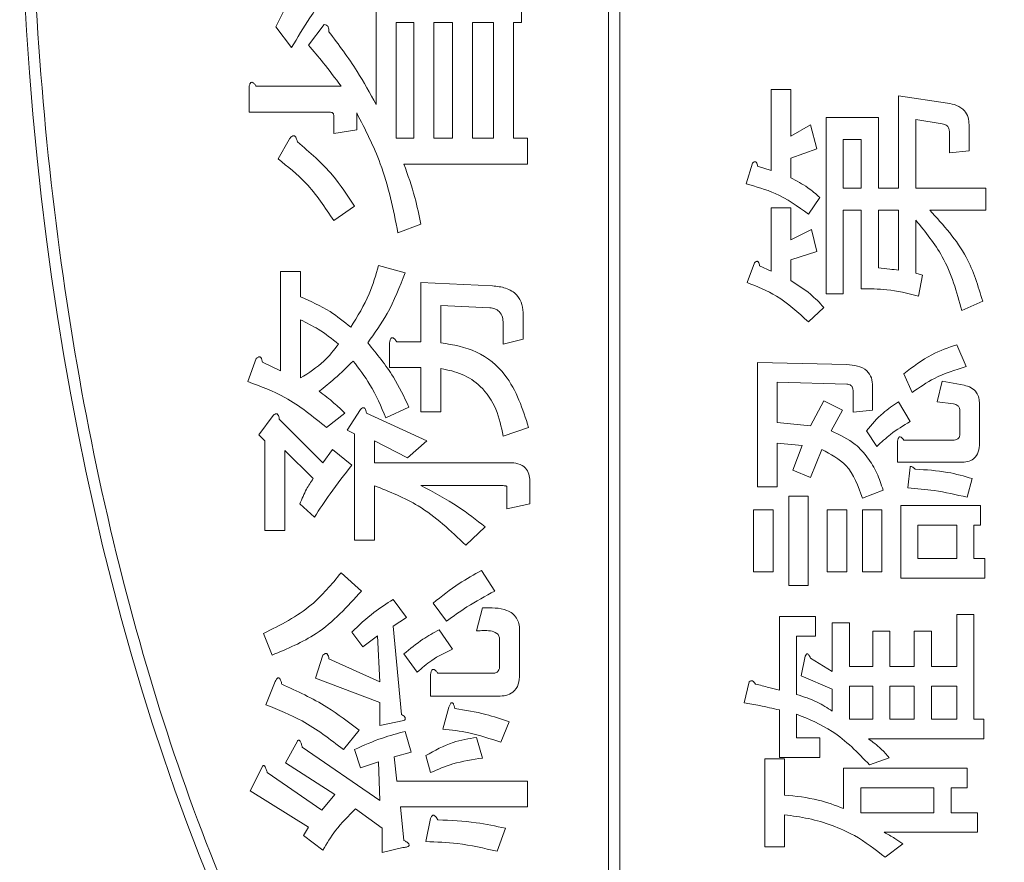
# Model space of a CAD drawing. Units: millimetres. Extents: x 78 to 2108, y 70 to 1414.
# Drawn here: x 1174 to 1183, y 1147 to 1154 of the extents above; entities that cross this region are included whole.
import ezdxf

# ---------------------------------------------------------------- set-up
doc = ezdxf.new("R2010")
doc.units = ezdxf.units.MM
doc.header["$LTSCALE"] = 5

msp = doc.modelspace()

# ---------------------------------------------------------------- linework, layer by layer
at = {"color": 7, "linetype": 'Continuous', "lineweight": 15}
for p, q in [((1179.796, 1170.1192), (1179.796, 1141.6122)), ((1179.696, 1170.0562), (1179.696, 1141.6752)), ((1177.6238, 1153.2962), (1177.6238, 1154.2566)), ((1178.9187, 1154.2566), (1178.9187, 1154.0268)), ((1177.0195, 1153.825), (1177.1598, 1154.0084)), ((1177.9583, 1154.0268), (1177.8024, 1154.0268)), ((1177.8024, 1154.0268), (1177.8024, 1152.9941)), ((1177.9583, 1152.9941), (1177.9583, 1154.0268)), ((1178.3036, 1154.0268), (1178.137, 1154.0268)), ((1178.137, 1154.0268), (1178.137, 1152.9941)), ((1178.3036, 1152.9941), (1178.3036, 1154.0268)), ((1178.6705, 1154.0268), (1178.4823, 1154.0268)), ((1178.4823, 1154.0268), (1178.4823, 1152.9941)), ((1178.6705, 1152.9941), (1178.6705, 1154.0268)), ((1178.9187, 1154.0268), (1178.8491, 1154.0268)), ((1178.8491, 1154.0268), (1178.8491, 1152.9941)), ((1176.8684, 1153.8034), (1176.7282, 1153.9868)), ((1176.4908, 1153.2283), (1176.4908, 1153.4473)), ((1176.5555, 1153.4581), (1177.3109, 1153.4581)), ((1181.1442, 1152.7075), (1181.1442, 1153.4289)), ((1181.1442, 1153.4289), (1181.3192, 1153.4289)), ((1181.3192, 1153.4289), (1181.3192, 1153.0127)), ((1182.2818, 1152.5503), (1182.2818, 1153.3734)), ((1182.2818, 1153.3734), (1182.7165, 1153.3087)), ((1177.203, 1153.2283), (1176.4908, 1153.2283)), ((1177.4504, 1153.2207), (1177.4504, 1153.0696)), ((1177.2461, 1153.0372), (1177.2461, 1153.1991)), ((1181.6344, 1151.6068), (1181.6344, 1153.1792)), ((1181.6344, 1153.1792), (1182.102, 1153.1792)), ((1182.102, 1153.1792), (1182.102, 1152.5503)), ((1182.6703, 1153.1237), (1182.435, 1153.1607)), ((1182.435, 1153.1607), (1182.435, 1152.5503)), ((1177.4504, 1153.0696), (1177.2461, 1153.0372)), ((1181.3192, 1153.0127), (1181.4957, 1153.1145)), ((1181.4957, 1153.1145), (1181.5511, 1152.9017)), ((1182.735, 1152.8647), (1182.735, 1153.0497)), ((1182.9101, 1153.1145), (1182.9101, 1152.8832)), ((1176.7498, 1152.8106), (1176.8469, 1152.9833)), ((1177.8024, 1152.9941), (1177.9583, 1152.9941)), ((1178.137, 1152.9941), (1178.3036, 1152.9941)), ((1178.4823, 1152.9941), (1178.6705, 1152.9941)), ((1178.8491, 1152.9941), (1178.9726, 1152.9941)), ((1178.9726, 1152.9941), (1178.9726, 1152.7643)), ((1181.7875, 1152.9822), (1181.7875, 1152.5503)), ((1181.9489, 1152.9822), (1181.7875, 1152.9822)), ((1181.9489, 1152.5503), (1181.9489, 1152.9822)), ((1181.5511, 1152.9017), (1181.3192, 1152.8185)), ((1182.9101, 1152.8832), (1182.735, 1152.8647)), ((1181.3192, 1152.8185), (1181.3192, 1152.6428)), ((1178.9726, 1152.7643), (1177.872, 1152.7643)), ((1180.9222, 1152.5873), (1180.9777, 1152.7722)), ((1181.0239, 1152.7445), (1181.1442, 1152.7075)), ((1181.7875, 1152.5503), (1181.9489, 1152.5503)), ((1182.102, 1152.5503), (1182.2818, 1152.5503)), ((1182.435, 1152.5503), (1183.0588, 1152.5503)), ((1183.0588, 1152.5503), (1183.0588, 1152.3533)), ((1181.5789, 1152.467), (1181.4772, 1152.319)), ((1177.4296, 1152.3898), (1177.2461, 1152.2603)), ((1181.1442, 1151.8103), (1181.1442, 1152.3745)), ((1181.1442, 1152.3745), (1181.3192, 1152.3745)), ((1181.3192, 1152.3745), (1181.3192, 1152.0878)), ((1181.9489, 1152.3533), (1181.7875, 1152.3533)), ((1181.7875, 1152.3533), (1181.7875, 1151.6068)), ((1181.9489, 1151.6531), (1181.9489, 1152.3533)), ((1182.2818, 1152.3533), (1182.102, 1152.3533)), ((1182.102, 1152.3533), (1182.102, 1151.8381)), ((1182.2818, 1151.8196), (1182.2818, 1152.3533)), ((1183.0588, 1152.3533), (1182.5593, 1152.3533)), ((1182.435, 1152.2635), (1182.435, 1151.7918)), ((1178.0231, 1152.2279), (1177.818, 1152.1524)), ((1181.3192, 1152.0878), (1181.5049, 1152.1803)), ((1181.5049, 1152.1803), (1181.5511, 1151.9861)), ((1181.5511, 1151.9861), (1181.3192, 1151.9121)), ((1181.3192, 1151.9121), (1181.3192, 1151.7271)), ((1177.6454, 1151.8611), (1177.8828, 1151.7963)), ((1180.9315, 1151.7086), (1180.9962, 1151.8843)), ((1181.0424, 1151.8566), (1181.1442, 1151.8103)), ((1176.7713, 1150.9223), (1176.7713, 1151.8071)), ((1176.7713, 1151.8071), (1176.95, 1151.8071)), ((1176.95, 1151.8071), (1176.95, 1151.5805)), ((1182.435, 1151.7918), (1182.4946, 1151.7733)), ((1182.4946, 1151.7733), (1182.4576, 1151.5883)), ((1178.0231, 1151.1812), (1178.0231, 1151.71)), ((1178.0231, 1151.71), (1178.6597, 1151.6776)), ((1181.7875, 1151.6068), (1181.6344, 1151.6068)), ((1178.6381, 1151.4834), (1178.2017, 1151.505)), ((1178.2017, 1151.505), (1178.2017, 1151.1704)), ((1181.6159, 1151.4866), (1181.4772, 1151.3571)), ((1183.031, 1151.5421), (1182.846, 1151.4589)), ((1176.95, 1151.3755), (1176.95, 1150.8575)), ((1178.9355, 1151.4186), (1178.9355, 1151.2028)), ((1178.7568, 1151.1597), (1178.7568, 1151.3431)), ((1178.9355, 1151.2028), (1178.7568, 1151.1597)), ((1177.7425, 1150.9514), (1177.7425, 1151.1704)), ((1177.8072, 1151.1812), (1178.0231, 1151.1812)), ((1182.7998, 1151.1536), (1182.883, 1150.9594)), ((1176.48, 1150.8251), (1176.5555, 1151.0302)), ((1176.6095, 1150.9978), (1176.7713, 1150.9223)), ((1178.0231, 1150.9514), (1177.7425, 1150.9514)), ((1178.0231, 1150.5554), (1178.0231, 1150.9514)), ((1178.2017, 1150.9406), (1178.2017, 1150.5554)), ((1181.0239, 1149.8865), (1181.0239, 1150.9964)), ((1181.0239, 1150.9964), (1181.8194, 1150.9779)), ((1182.4021, 1150.7282), (1182.3281, 1150.8947)), ((1181.8194, 1150.8022), (1181.199, 1150.8207)), ((1181.199, 1150.8207), (1181.199, 1150.4599)), ((1182.0499, 1150.7837), (1182.0499, 1150.5709)), ((1182.6241, 1150.6449), (1182.6703, 1150.8299)), ((1182.6703, 1150.8299), (1182.8645, 1150.7929)), ((1181.8749, 1150.5524), (1181.8749, 1150.7467)), ((1177.9152, 1150.5985), (1177.7101, 1150.5014)), ((1181.4957, 1150.4322), (1181.6159, 1150.6542)), ((1181.6159, 1150.6542), (1181.7824, 1150.5709)), ((1182.2818, 1150.6449), (1182.3836, 1150.4692)), ((1182.772, 1150.6264), (1182.6241, 1150.6449)), ((1183.0026, 1150.6264), (1183.0026, 1150.275)), ((1176.5771, 1150.3504), (1176.7066, 1150.523)), ((1177.3432, 1150.5446), (1177.1814, 1150.4151)), ((1177.3648, 1150.3935), (1177.4835, 1150.577)), ((1177.5375, 1150.5446), (1178.077, 1150.2964)), ((1178.2017, 1150.5554), (1178.0231, 1150.5554)), ((1181.7824, 1150.5709), (1181.6806, 1150.3859)), ((1182.0499, 1150.5709), (1181.8749, 1150.5524)), ((1182.8275, 1150.3582), (1182.8275, 1150.5617)), ((1176.7605, 1150.4906), (1177.149, 1150.1022)), ((1178.9834, 1150.4151), (1178.7568, 1150.3396)), ((1181.199, 1150.4599), (1181.4957, 1150.4322)), ((1176.6311, 1150.2964), (1176.5771, 1150.3504)), ((1177.4296, 1150.3611), (1177.3648, 1150.3935)), ((1177.4296, 1149.4116), (1177.4296, 1150.3611)), ((1182.0876, 1150.2472), (1181.9951, 1150.3859)), ((1176.6311, 1149.4979), (1176.6311, 1150.2964)), ((1177.9044, 1150.1453), (1177.6082, 1150.2964)), ((1177.6082, 1150.2964), (1177.6082, 1150.1022)), ((1178.077, 1150.2964), (1177.9044, 1150.1453)), ((1181.4217, 1150.2565), (1181.199, 1150.275)), ((1181.199, 1150.275), (1181.199, 1149.8865)), ((1181.3384, 1150.0345), (1181.4217, 1150.2565)), ((1182.2726, 1150.1057), (1182.2726, 1150.2935)), ((1182.3281, 1150.3027), (1182.7628, 1150.3027)), ((1177.0627, 1149.9619), (1176.8097, 1150.2101)), ((1176.8097, 1150.2101), (1176.8097, 1149.4979)), ((1177.149, 1150.1022), (1177.2353, 1150.2209)), ((1177.2353, 1150.2209), (1177.408, 1150.0806)), ((1181.5974, 1150.2195), (1181.4957, 1149.9697)), ((1177.6082, 1150.1022), (1178.8108, 1150.1022)), ((1182.8368, 1150.1057), (1182.2726, 1150.1057)), ((1182.3651, 1149.8772), (1182.3836, 1150.0622)), ((1181.4957, 1149.9697), (1181.3384, 1150.0345)), ((1177.6082, 1149.8971), (1177.6082, 1149.4116)), ((1178.7568, 1149.8979), (1178.0231, 1149.8979)), ((1178.7892, 1149.6921), (1178.7892, 1149.8863)), ((1178.9934, 1149.9403), (1178.9934, 1149.7353)), ((1181.199, 1149.8865), (1181.0239, 1149.8865)), ((1182.9385, 1149.9605), (1182.8923, 1149.794)), ((1181.3014, 1149.0078), (1181.3014, 1149.8032)), ((1181.3014, 1149.8032), (1181.4765, 1149.8032)), ((1181.4765, 1149.8032), (1181.4765, 1149.0078)), ((1182.1431, 1149.8587), (1181.9581, 1149.7847)), ((1177.0735, 1149.6166), (1176.944, 1149.7353)), ((1178.9934, 1149.7353), (1178.7892, 1149.6921)), ((1182.3003, 1149.72), (1183.0125, 1149.72)), ((1182.3003, 1149.0732), (1182.3003, 1149.72)), ((1183.0125, 1149.72), (1183.0125, 1149.545)), ((1180.9869, 1149.1281), (1180.9869, 1149.683)), ((1180.9869, 1149.683), (1181.162, 1149.683)), ((1181.162, 1149.683), (1181.162, 1149.1281)), ((1181.6436, 1149.1281), (1181.6436, 1149.683)), ((1181.6436, 1149.683), (1181.8187, 1149.683)), ((1181.8187, 1149.683), (1181.8187, 1149.1281)), ((1181.9581, 1149.1281), (1181.9581, 1149.683)), ((1181.9581, 1149.683), (1182.1332, 1149.683)), ((1182.1332, 1149.683), (1182.1332, 1149.1281)), ((1182.7998, 1149.545), (1182.4535, 1149.545)), ((1182.4535, 1149.545), (1182.4535, 1149.2483)), ((1182.7998, 1149.2483), (1182.7998, 1149.545)), ((1183.0125, 1149.545), (1182.9529, 1149.545)), ((1182.9529, 1149.545), (1182.9529, 1149.2483)), ((1176.8097, 1149.4979), (1176.6311, 1149.4979)), ((1178.595, 1149.5303), (1178.4223, 1149.3684)), ((1177.6082, 1149.4116), (1177.4296, 1149.4116)), ((1182.4535, 1149.2483), (1182.7998, 1149.2483)), ((1182.9529, 1149.2483), (1183.0495, 1149.2483)), ((1183.0495, 1149.2483), (1183.0495, 1149.0732)), ((1177.3109, 1149.1202), (1177.4943, 1148.9583)), ((1178.5626, 1149.1418), (1178.6813, 1148.9583)), ((1181.162, 1149.1281), (1180.9869, 1149.1281)), ((1181.8187, 1149.1281), (1181.6436, 1149.1281)), ((1182.1332, 1149.1281), (1181.9581, 1149.1281)), ((1181.4765, 1149.0078), (1181.3014, 1149.0078)), ((1183.0495, 1149.0732), (1182.3003, 1149.0732)), ((1177.7749, 1148.8828), (1177.8936, 1148.7209)), ((1178.2497, 1148.6886), (1178.131, 1148.8504)), ((1178.5194, 1148.6023), (1178.5734, 1148.8073)), ((1182.7998, 1148.2864), (1182.7998, 1148.7488)), ((1182.7998, 1148.7488), (1182.9529, 1148.7488)), ((1182.9529, 1148.7488), (1182.9529, 1147.8147)), ((1177.8936, 1148.7209), (1177.7749, 1148.6454)), ((1181.2182, 1148.0736), (1181.2182, 1148.7303)), ((1181.2182, 1148.7303), (1181.5419, 1148.7303)), ((1181.5419, 1148.7303), (1181.5419, 1148.5553)), ((1181.6899, 1148.2401), (1181.6899, 1148.6748)), ((1181.6899, 1148.6748), (1181.843, 1148.6748)), ((1181.843, 1148.6748), (1181.843, 1148.2864)), ((1176.6958, 1148.3864), (1176.6203, 1148.5807)), ((1177.5051, 1148.462), (1177.408, 1148.5915)), ((1177.7749, 1148.6454), (1177.8504, 1147.8577)), ((1178.1849, 1148.613), (1178.3036, 1148.4404)), ((1178.9031, 1148.613), (1178.9031, 1148.2138)), ((1182.0506, 1148.6008), (1182.2037, 1148.6008)), ((1182.0506, 1148.2864), (1182.0506, 1148.6008)), ((1182.2037, 1148.6008), (1182.2037, 1148.2864)), ((1182.4206, 1148.2864), (1182.4206, 1148.6008)), ((1182.4206, 1148.6008), (1182.5737, 1148.6008)), ((1182.5737, 1148.6008), (1182.5737, 1148.2864)), ((1177.6346, 1148.5591), (1177.5051, 1148.462)), ((1177.6562, 1148.149), (1177.6346, 1148.5591)), ((1178.7245, 1148.2893), (1178.7245, 1148.5267)), ((1181.5419, 1148.5553), (1181.3713, 1148.5553)), ((1181.3713, 1148.5553), (1181.3713, 1148.0366)), ((1177.9907, 1148.2354), (1177.872, 1148.3972)), ((1177.0843, 1148.1814), (1177.149, 1148.3864)), ((1177.203, 1148.3541), (1177.6562, 1148.149)), ((1181.4124, 1148.2031), (1181.4494, 1148.3789)), ((1181.4957, 1148.3604), (1181.6899, 1148.2401)), ((1178.1741, 1148.2246), (1178.6597, 1148.2246)), ((1181.843, 1148.2864), (1182.0506, 1148.2864)), ((1182.2037, 1148.2864), (1182.4206, 1148.2864)), ((1182.5737, 1148.2864), (1182.7998, 1148.2864)), ((1176.6418, 1147.944), (1176.7174, 1148.1382)), ((1177.6562, 1147.9656), (1177.0843, 1148.1814)), ((1178.1094, 1148.0204), (1178.1094, 1148.2138)), ((1180.9037, 1147.9627), (1180.95, 1148.1476)), ((1181.6899, 1148.0829), (1181.4124, 1148.2031)), ((1181.6899, 1147.8887), (1181.6899, 1148.0829)), ((1182.0506, 1148.1113), (1181.843, 1148.1113)), ((1181.843, 1148.1113), (1181.843, 1147.8147)), ((1182.0506, 1147.8147), (1182.0506, 1148.1113)), ((1182.4206, 1148.1113), (1182.2037, 1148.1113)), ((1182.2037, 1148.1113), (1182.2037, 1147.8147)), ((1182.4206, 1147.8147), (1182.4206, 1148.1113)), ((1182.7998, 1148.1113), (1182.5737, 1148.1113)), ((1182.5737, 1148.1113), (1182.5737, 1147.8147)), ((1182.7998, 1147.8147), (1182.7998, 1148.1113)), ((1177.6562, 1147.7606), (1177.6562, 1147.9656)), ((1178.7137, 1148.0204), (1178.1094, 1148.0204)), ((1178.2173, 1147.7282), (1178.2712, 1147.9224)), ((1181.2182, 1147.4731), (1181.2182, 1147.8979)), ((1177.872, 1147.8037), (1177.6562, 1147.7606)), ((1178.8108, 1147.7929), (1178.7352, 1147.6095)), ((1181.3713, 1147.8609), (1181.3713, 1147.6482)), ((1181.843, 1147.8147), (1182.0506, 1147.8147)), ((1182.2037, 1147.8147), (1182.4206, 1147.8147)), ((1182.5737, 1147.8147), (1182.7998, 1147.8147)), ((1182.9529, 1147.8147), (1183.0403, 1147.8147)), ((1183.0403, 1147.8147), (1183.0403, 1147.6396)), ((1177.4727, 1147.7174), (1177.3325, 1147.5448)), ((1177.8828, 1147.7066), (1177.9367, 1147.5232)), ((1176.8145, 1147.4261), (1176.9224, 1147.6203)), ((1178.5194, 1147.6527), (1178.5734, 1147.4692)), ((1181.3713, 1147.6482), (1181.5789, 1147.6482)), ((1181.5789, 1147.6482), (1181.5789, 1147.4731)), ((1183.0403, 1147.6396), (1182.0136, 1147.6396)), ((1176.9656, 1147.5663), (1177.6562, 1147.0915)), ((1177.4835, 1147.3829), (1177.4296, 1147.5448)), ((1177.9367, 1147.5232), (1177.7857, 1147.48)), ((1177.2569, 1147.1455), (1176.8145, 1147.4261)), ((1177.6454, 1147.4369), (1177.4835, 1147.3829)), ((1177.6562, 1147.0915), (1177.6454, 1147.4369)), ((1177.7857, 1147.48), (1177.8072, 1147.2642)), ((1178.1094, 1147.3397), (1178.0662, 1147.4908)), ((1181.0887, 1146.677), (1181.0887, 1147.4632)), ((1181.0887, 1147.4632), (1181.2637, 1147.4632)), ((1181.5789, 1147.4731), (1181.2182, 1147.4731)), ((1181.2637, 1147.4632), (1181.2637, 1147.1395)), ((1182.1986, 1147.4724), (1182.0229, 1147.4077)), ((1176.5016, 1147.1779), (1176.6095, 1147.3937)), ((1176.6526, 1147.3397), (1177.1382, 1147.0052)), ((1181.7916, 1147.0192), (1181.7916, 1147.38)), ((1181.7916, 1147.38), (1182.8923, 1147.38)), ((1182.8923, 1147.38), (1182.8923, 1147.2049)), ((1177.8072, 1147.2642), (1178.9726, 1147.2642)), ((1178.9726, 1147.2642), (1178.9726, 1147.0344)), ((1177.0195, 1146.8542), (1176.5016, 1147.1779)), ((1182.5963, 1147.2049), (1181.9448, 1147.2049)), ((1181.9448, 1147.2049), (1181.9448, 1146.9822)), ((1182.5963, 1146.9822), (1182.5963, 1147.2049)), ((1182.8923, 1147.2049), (1182.7494, 1147.2049)), ((1182.7494, 1147.2049), (1182.7494, 1146.9822)), ((1177.1382, 1147.0052), (1177.2569, 1147.1455)), ((1177.6778, 1146.8434), (1177.4404, 1147.016)), ((1178.9726, 1147.0344), (1177.8396, 1147.0344)), ((1177.8396, 1147.0344), (1177.872, 1146.7355)), ((1178.0662, 1146.7247), (1178.1094, 1146.9297)), ((1181.2637, 1146.9637), (1181.2637, 1146.677)), ((1181.9448, 1146.9822), (1182.5963, 1146.9822)), ((1182.7494, 1146.9822), (1182.9848, 1146.9822)), ((1182.9848, 1146.9822), (1182.9848, 1146.8072)), ((1176.9764, 1146.7786), (1177.0195, 1146.8542)), ((1177.6778, 1146.6275), (1177.6778, 1146.8434)), ((1178.7784, 1146.8434), (1178.7029, 1146.6383)), ((1177.149, 1146.6491), (1176.9764, 1146.7786)), ((1182.9848, 1146.8072), (1182.1523, 1146.8072)), ((1177.8612, 1146.6707), (1177.6778, 1146.6275)), ((1181.2637, 1146.677), (1181.0887, 1146.677)), ((1182.3188, 1146.7048), (1182.1616, 1146.5845))]:
    msp.add_line(p, q, dxfattribs=at)
msp.add_ellipse((1181.946, 1155.8657), major_axis=(0, 15), ratio=0.5, dxfattribs=at)
for points, knots in [([(1179.696, 1170.0562), (1179.5077, 1169.9236), (1178.8077, 1169.4308), (1177.75, 1168.2322), (1176.4883, 1166.1235), (1175.4259, 1163.2413), (1174.7082, 1159.6803), (1174.4629, 1155.8657), (1174.7082, 1152.0511), (1175.4259, 1148.4901), (1176.4883, 1145.6078), (1177.75, 1143.4992), (1178.8077, 1142.3006), (1179.5077, 1141.8078), (1179.696, 1141.6752)], [0, 0, 0, 0, 0.022128, 0.082232, 0.151671, 0.257761, 0.375708, 0.5, 0.624292, 0.742239, 0.848329, 0.917768, 0.977872, 1, 1, 1, 1]), ([(1179.696, 1170.0562), (1179.5077, 1169.9236), (1178.8077, 1169.4308), (1177.75, 1168.2322), (1176.4883, 1166.1235), (1175.4259, 1163.2413), (1174.7082, 1159.6803), (1174.4629, 1155.8657), (1174.7082, 1152.0511), (1175.4259, 1148.4901), (1176.4883, 1145.6078), (1177.75, 1143.4992), (1178.8077, 1142.3006), (1179.5077, 1141.8078), (1179.696, 1141.6752)], [0, 0, 0, 0, 0.022128, 0.082232, 0.151671, 0.257761, 0.375708, 0.5, 0.624292, 0.742239, 0.848329, 0.917768, 0.977872, 1, 1, 1, 1]), ([(1176.7282, 1153.9868), (1176.7833, 1154.0993), (1176.8817, 1154.3002), (1177.0149, 1154.4798), (1177.0735, 1154.5587)], [0, 0, 0, 0, 0.560048, 1, 1, 1, 1]), ([(1177.2569, 1154.3969), (1177.1814, 1154.2881), (1177.0466, 1154.0937), (1176.9229, 1153.8921), (1176.8684, 1153.8034)], [0, 0, 0, 0, 0.559962, 1, 1, 1, 1]), ([(1177.1598, 1154.0084), (1177.1673, 1154.0076), (1177.1785, 1154.0063), (1177.1899, 1153.9963), (1177.2017, 1153.9775), (1177.2024, 1153.9587), (1177.203, 1153.9437)], [0, 0, 0, 0, 0.249014, 0.375215, 0.501487, 1, 1, 1, 1]), ([(1177.203, 1153.9437), (1177.2899, 1153.8282), (1177.4451, 1153.622), (1177.5692, 1153.3958), (1177.6238, 1153.2962)], [0, 0, 0, 0, 0.559937, 1, 1, 1, 1]), ([(1177.3109, 1153.4581), (1177.2592, 1153.5287), (1177.1668, 1153.6548), (1177.0645, 1153.773), (1177.0195, 1153.825)], [0, 0, 0, 0, 0.559978, 1, 1, 1, 1]), ([(1176.4908, 1153.4473), (1176.4921, 1153.4565), (1176.494, 1153.4702), (1176.5006, 1153.4854), (1176.5075, 1153.492), (1176.5151, 1153.4942), (1176.5232, 1153.4917), (1176.5316, 1153.4856), (1176.5431, 1153.4749), (1176.5507, 1153.4647), (1176.5555, 1153.4581)], [0, 0, 0, 0, 0.249506, 0.374574, 0.43753, 0.499652, 0.578496, 0.656934, 0.780218, 1, 1, 1, 1]), ([(1182.7165, 1153.3087), (1182.7445, 1153.3032), (1182.8003, 1153.2924), (1182.8693, 1153.2479), (1182.9058, 1153.1817), (1182.9087, 1153.1369), (1182.9101, 1153.1145)], [0, 0, 0, 0, 0.280664, 0.559926, 0.779601, 1, 1, 1, 1]), ([(1177.2461, 1153.1991), (1177.2455, 1153.2041), (1177.2446, 1153.2116), (1177.2382, 1153.2193), (1177.2256, 1153.2274), (1177.213, 1153.2279), (1177.203, 1153.2283)], [0, 0, 0, 0, 0.249214, 0.375353, 0.501214, 1, 1, 1, 1]), ([(1177.818, 1152.1524), (1177.7759, 1152.3612), (1177.7006, 1152.7342), (1177.5268, 1153.072), (1177.4504, 1153.2207)], [0, 0, 0, 0, 0.559844, 1, 1, 1, 1]), ([(1182.735, 1153.0497), (1182.7343, 1153.06), (1182.7329, 1153.0804), (1182.7173, 1153.1058), (1182.694, 1153.1191), (1182.6782, 1153.1222), (1182.6703, 1153.1237)], [0, 0, 0, 0, 0.280241, 0.558812, 0.779358, 1, 1, 1, 1]), ([(1176.8469, 1152.9833), (1176.8529, 1152.9916), (1176.862, 1153.0041), (1176.8772, 1153.0145), (1176.8874, 1153.0168), (1176.8984, 1153.0149), (1176.9085, 1153.0035), (1176.9165, 1152.9848), (1176.9202, 1152.9705), (1176.9224, 1152.9617)], [0, 0, 0, 0, 0.249951, 0.374948, 0.438008, 0.500359, 0.639602, 0.779763, 1, 1, 1, 1]), ([(1176.9224, 1152.9617), (1177.032, 1152.868), (1177.2279, 1152.7006), (1177.3679, 1152.4848), (1177.4296, 1152.3898)], [0, 0, 0, 0, 0.559645, 1, 1, 1, 1]), ([(1177.2461, 1152.2603), (1177.169, 1152.3775), (1177.0314, 1152.5867), (1176.8358, 1152.7422), (1176.7498, 1152.8106)], [0, 0, 0, 0, 0.56007, 1, 1, 1, 1]), ([(1180.9777, 1152.7722), (1180.9826, 1152.7767), (1180.9886, 1152.7823), (1180.998, 1152.7855), (1181.0029, 1152.7858), (1181.0077, 1152.7844), (1181.0151, 1152.7777), (1181.0207, 1152.7636), (1181.0229, 1152.7509), (1181.0239, 1152.7445)], [0, 0, 0, 0, 0.249471, 0.312319, 0.375119, 0.437948, 0.500367, 0.749839, 1, 1, 1, 1]), ([(1177.872, 1152.7643), (1177.9067, 1152.666), (1177.9686, 1152.4904), (1178.0064, 1152.3081), (1178.0231, 1152.2279)], [0, 0, 0, 0, 0.559958, 1, 1, 1, 1]), ([(1181.3192, 1152.6428), (1181.3714, 1152.6153), (1181.4645, 1152.5662), (1181.5439, 1152.4973), (1181.5789, 1152.467)], [0, 0, 0, 0, 0.559911, 1, 1, 1, 1]), ([(1181.4772, 1152.319), (1181.382, 1152.387), (1181.212, 1152.5086), (1181.0108, 1152.5632), (1180.9222, 1152.5873)], [0, 0, 0, 0, 0.55957, 1, 1, 1, 1]), ([(1182.5593, 1152.3533), (1182.6808, 1152.2207), (1182.898, 1151.9838), (1182.9903, 1151.6772), (1183.031, 1151.5421)], [0, 0, 0, 0, 0.559359, 1, 1, 1, 1]), ([(1182.846, 1151.4589), (1182.7993, 1151.625), (1182.7158, 1151.9217), (1182.5208, 1152.1591), (1182.435, 1152.2635)], [0, 0, 0, 0, 0.559939, 1, 1, 1, 1]), ([(1177.3972, 1151.3107), (1177.4577, 1151.4072), (1177.5657, 1151.5795), (1177.621, 1151.775), (1177.6454, 1151.8611)], [0, 0, 0, 0, 0.559533, 1, 1, 1, 1]), ([(1180.9962, 1151.8843), (1181.0011, 1151.8888), (1181.0071, 1151.8944), (1181.0164, 1151.8976), (1181.0214, 1151.8979), (1181.0262, 1151.8965), (1181.0336, 1151.8898), (1181.0392, 1151.8757), (1181.0414, 1151.8629), (1181.0424, 1151.8566)], [0, 0, 0, 0, 0.249471, 0.312319, 0.375119, 0.437948, 0.500367, 0.749839, 1, 1, 1, 1]), ([(1182.102, 1151.8381), (1182.1356, 1151.8346), (1182.1955, 1151.8284), (1182.2555, 1151.8223), (1182.2818, 1151.8196)], [0, 0, 0, 0, 0.56, 1, 1, 1, 1]), ([(1177.8828, 1151.7963), (1177.8344, 1151.6717), (1177.7481, 1151.4493), (1177.6093, 1151.2556), (1177.5483, 1151.1704)], [0, 0, 0, 0, 0.560124, 1, 1, 1, 1]), ([(1181.3192, 1151.7271), (1181.3799, 1151.6886), (1181.4884, 1151.62), (1181.5769, 1151.5274), (1181.6159, 1151.4866)], [0, 0, 0, 0, 0.560046, 1, 1, 1, 1]), ([(1178.6597, 1151.6776), (1178.6997, 1151.674), (1178.7795, 1151.6669), (1178.8808, 1151.608), (1178.9301, 1151.5133), (1178.9337, 1151.4502), (1178.9355, 1151.4186)], [0, 0, 0, 0, 0.28074, 0.559479, 0.779314, 1, 1, 1, 1]), ([(1181.4772, 1151.3571), (1181.3865, 1151.4405), (1181.2246, 1151.5897), (1181.0211, 1151.6722), (1180.9315, 1151.7086)], [0, 0, 0, 0, 0.559493, 1, 1, 1, 1]), ([(1182.4576, 1151.5883), (1182.3639, 1151.6113), (1182.1966, 1151.6523), (1182.0246, 1151.6528), (1181.9489, 1151.6531)], [0, 0, 0, 0, 0.559936, 1, 1, 1, 1]), ([(1176.95, 1151.5805), (1177.04, 1151.5408), (1177.2009, 1151.47), (1177.3372, 1151.3594), (1177.3972, 1151.3107)], [0, 0, 0, 0, 0.559722, 1, 1, 1, 1]), ([(1178.7568, 1151.3431), (1178.7557, 1151.3624), (1178.7535, 1151.4009), (1178.7269, 1151.4504), (1178.6832, 1151.4768), (1178.6532, 1151.4812), (1178.6381, 1151.4834)], [0, 0, 0, 0, 0.280647, 0.559376, 0.779481, 1, 1, 1, 1]), ([(1177.2893, 1151.1597), (1177.2299, 1151.2063), (1177.124, 1151.2897), (1177.0031, 1151.3493), (1176.95, 1151.3755)], [0, 0, 0, 0, 0.559977, 1, 1, 1, 1]), ([(1177.7425, 1151.1704), (1177.7438, 1151.1796), (1177.7457, 1151.1934), (1177.7523, 1151.2086), (1177.7592, 1151.2151), (1177.7668, 1151.2174), (1177.7749, 1151.2148), (1177.7833, 1151.2087), (1177.7948, 1151.1981), (1177.8024, 1151.1878), (1177.8072, 1151.1812)], [0, 0, 0, 0, 0.249506, 0.374574, 0.43753, 0.499652, 0.578496, 0.656934, 0.780218, 1, 1, 1, 1]), ([(1176.95, 1150.8575), (1177.0228, 1150.9036), (1177.1528, 1150.9859), (1177.2476, 1151.1066), (1177.2893, 1151.1597)], [0, 0, 0, 0, 0.560076, 1, 1, 1, 1]), ([(1177.5483, 1151.1704), (1177.6296, 1151.0718), (1177.7748, 1150.8956), (1177.8723, 1150.6893), (1177.9152, 1150.5985)], [0, 0, 0, 0, 0.559818, 1, 1, 1, 1]), ([(1178.2017, 1151.1704), (1178.3109, 1151.1527), (1178.529, 1151.1173), (1178.8433, 1150.8529), (1178.9303, 1150.5812), (1178.9834, 1150.4151)], [0, 0, 0, 0, 0.280361, 0.560142, 1, 1, 1, 1]), ([(1182.3281, 1150.8947), (1182.4087, 1150.957), (1182.5527, 1151.0683), (1182.7243, 1151.1276), (1182.7998, 1151.1536)], [0, 0, 0, 0, 0.560253, 1, 1, 1, 1]), ([(1176.5555, 1151.0302), (1176.5612, 1151.0354), (1176.5683, 1151.0419), (1176.5791, 1151.0456), (1176.5849, 1151.046), (1176.5906, 1151.0443), (1176.5991, 1151.0365), (1176.6057, 1151.0201), (1176.6082, 1151.0052), (1176.6095, 1150.9978)], [0, 0, 0, 0, 0.249471, 0.312319, 0.375119, 0.437948, 0.500367, 0.749839, 1, 1, 1, 1]), ([(1177.4188, 1151.0086), (1177.3646, 1150.9557), (1177.268, 1150.8612), (1177.1629, 1150.7762), (1177.1166, 1150.7388)], [0, 0, 0, 0, 0.560023, 1, 1, 1, 1]), ([(1177.7101, 1150.5014), (1177.6673, 1150.6028), (1177.5907, 1150.784), (1177.4713, 1150.9399), (1177.4188, 1151.0086)], [0, 0, 0, 0, 0.559806, 1, 1, 1, 1]), ([(1178.7568, 1150.3396), (1178.7396, 1150.4209), (1178.7053, 1150.5831), (1178.5748, 1150.781), (1178.3939, 1150.9021), (1178.2658, 1150.9278), (1178.2017, 1150.9406)], [0, 0, 0, 0, 0.280509, 0.559903, 0.779753, 1, 1, 1, 1]), ([(1181.8194, 1150.9779), (1181.8511, 1150.9751), (1181.9144, 1150.9697), (1181.9978, 1150.9308), (1182.0448, 1150.8591), (1182.0482, 1150.8089), (1182.0499, 1150.7837)], [0, 0, 0, 0, 0.2809, 0.560049, 0.779546, 1, 1, 1, 1]), ([(1182.883, 1150.9594), (1182.7869, 1150.9292), (1182.6151, 1150.8752), (1182.4672, 1150.7731), (1182.4021, 1150.7282)], [0, 0, 0, 0, 0.55993, 1, 1, 1, 1]), ([(1177.1814, 1150.4151), (1177.0625, 1150.5126), (1176.8501, 1150.687), (1176.5931, 1150.7829), (1176.48, 1150.8251)], [0, 0, 0, 0, 0.559551, 1, 1, 1, 1]), ([(1181.8749, 1150.7467), (1181.8744, 1150.7551), (1181.8736, 1150.7719), (1181.8596, 1150.7925), (1181.8392, 1150.8012), (1181.826, 1150.8018), (1181.8194, 1150.8022)], [0, 0, 0, 0, 0.280272, 0.559167, 0.779035, 1, 1, 1, 1]), ([(1182.8645, 1150.7929), (1182.8862, 1150.7871), (1182.9293, 1150.7756), (1182.9772, 1150.7326), (1183, 1150.6789), (1183.0017, 1150.6439), (1183.0026, 1150.6264)], [0, 0, 0, 0, 0.280377, 0.559115, 0.779347, 1, 1, 1, 1]), ([(1177.1166, 1150.7388), (1177.161, 1150.705), (1177.2403, 1150.6445), (1177.3118, 1150.5751), (1177.3432, 1150.5446)], [0, 0, 0, 0, 0.559962, 1, 1, 1, 1]), ([(1177.4835, 1150.577), (1177.4892, 1150.5822), (1177.4963, 1150.5887), (1177.5071, 1150.5924), (1177.5129, 1150.5928), (1177.5186, 1150.5911), (1177.5271, 1150.5833), (1177.5337, 1150.5669), (1177.5362, 1150.552), (1177.5375, 1150.5446)], [0, 0, 0, 0, 0.249471, 0.312319, 0.375119, 0.437948, 0.500367, 0.749839, 1, 1, 1, 1]), ([(1181.9951, 1150.3859), (1182.0416, 1150.4421), (1182.1249, 1150.5424), (1182.2338, 1150.6136), (1182.2818, 1150.6449)], [0, 0, 0, 0, 0.559201, 1, 1, 1, 1]), ([(1182.8275, 1150.5617), (1182.827, 1150.5706), (1182.8261, 1150.5883), (1182.8119, 1150.6098), (1182.7924, 1150.622), (1182.7788, 1150.6249), (1182.772, 1150.6264)], [0, 0, 0, 0, 0.279988, 0.55974, 0.779153, 1, 1, 1, 1]), ([(1176.7066, 1150.523), (1176.7123, 1150.5282), (1176.7194, 1150.5347), (1176.7302, 1150.5385), (1176.736, 1150.5388), (1176.7416, 1150.5372), (1176.7502, 1150.5294), (1176.7568, 1150.5129), (1176.7593, 1150.4981), (1176.7605, 1150.4906)], [0, 0, 0, 0, 0.249471, 0.312319, 0.375119, 0.437948, 0.500367, 0.749839, 1, 1, 1, 1]), ([(1182.3836, 1150.4692), (1182.3243, 1150.4331), (1182.2184, 1150.3686), (1182.1276, 1150.2843), (1182.0876, 1150.2472)], [0, 0, 0, 0, 0.559627, 1, 1, 1, 1]), ([(1181.6806, 1150.3859), (1181.7563, 1150.3509), (1181.8812, 1150.2932), (1182.0094, 1150.15), (1182.092, 1150.0114), (1182.1261, 1149.9096), (1182.1431, 1149.8587)], [0, 0, 0, 0, 0.339121, 0.559262, 0.779567, 1, 1, 1, 1]), ([(1182.2726, 1150.2935), (1182.2737, 1150.3013), (1182.2754, 1150.3131), (1182.281, 1150.3261), (1182.2869, 1150.3318), (1182.2934, 1150.3337), (1182.3004, 1150.3315), (1182.3076, 1150.3263), (1182.3175, 1150.3171), (1182.3239, 1150.3083), (1182.3281, 1150.3027)], [0, 0, 0, 0, 0.249506, 0.374574, 0.43753, 0.499652, 0.578496, 0.656934, 0.780218, 1, 1, 1, 1]), ([(1182.7628, 1150.3027), (1182.7719, 1150.3031), (1182.7901, 1150.3038), (1182.8139, 1150.3157), (1182.8262, 1150.3367), (1182.8271, 1150.351), (1182.8275, 1150.3582)], [0, 0, 0, 0, 0.281098, 0.55998, 0.779506, 1, 1, 1, 1]), ([(1183.0026, 1150.275), (1183.0013, 1150.2495), (1182.9987, 1150.1987), (1182.9579, 1150.1358), (1182.8965, 1150.1088), (1182.8567, 1150.1068), (1182.8368, 1150.1057)], [0, 0, 0, 0, 0.280793, 0.559121, 0.779084, 1, 1, 1, 1]), ([(1181.9581, 1149.7847), (1181.9208, 1149.8926), (1181.8542, 1150.085), (1181.6758, 1150.1784), (1181.5974, 1150.2195)], [0, 0, 0, 0, 0.560537, 1, 1, 1, 1]), ([(1177.408, 1150.0806), (1177.3417, 1149.9968), (1177.2232, 1149.8471), (1177.1192, 1149.687), (1177.0735, 1149.6166)], [0, 0, 0, 0, 0.559969, 1, 1, 1, 1]), ([(1178.8108, 1150.1022), (1178.8369, 1150.101), (1178.8889, 1150.0987), (1178.9569, 1150.0634), (1178.9897, 1150.0018), (1178.9922, 1149.9608), (1178.9934, 1149.9403)], [0, 0, 0, 0, 0.280844, 0.55972, 0.779468, 1, 1, 1, 1]), ([(1182.3836, 1150.0622), (1182.3851, 1150.0642), (1182.3873, 1150.0671), (1182.3919, 1150.0687), (1182.3991, 1150.068), (1182.4129, 1150.0602), (1182.4231, 1150.0503), (1182.4298, 1150.0437)], [0, 0, 0, 0, 0.127606, 0.186023, 0.248471, 0.503147, 1, 1, 1, 1]), ([(1182.4298, 1150.0437), (1182.5266, 1150.0386), (1182.6994, 1150.0294), (1182.8655, 1149.9815), (1182.9385, 1149.9605)], [0, 0, 0, 0, 0.56006, 1, 1, 1, 1]), ([(1176.944, 1149.7353), (1176.9622, 1149.7797), (1176.9946, 1149.859), (1177.0419, 1149.9304), (1177.0627, 1149.9619)], [0, 0, 0, 0, 0.559874, 1, 1, 1, 1]), ([(1178.4223, 1149.3684), (1178.288, 1149.4954), (1178.0484, 1149.7222), (1177.7426, 1149.8437), (1177.6082, 1149.8971)], [0, 0, 0, 0, 0.560284, 1, 1, 1, 1]), ([(1178.0231, 1149.8979), (1178.1358, 1149.8385), (1178.3372, 1149.7324), (1178.5162, 1149.592), (1178.595, 1149.5303)], [0, 0, 0, 0, 0.559962, 1, 1, 1, 1]), ([(1178.7892, 1149.8863), (1178.7889, 1149.8879), (1178.7882, 1149.891), (1178.7831, 1149.8952), (1178.7723, 1149.8974), (1178.763, 1149.8977), (1178.7568, 1149.8979)], [0, 0, 0, 0, 0.12641, 0.247605, 0.502109, 1, 1, 1, 1]), ([(1182.8923, 1149.794), (1182.795, 1149.8168), (1182.6212, 1149.8576), (1182.4434, 1149.8712), (1182.3651, 1149.8772)], [0, 0, 0, 0, 0.559914, 1, 1, 1, 1]), ([(1176.6203, 1148.5807), (1176.7702, 1148.6556), (1177.0377, 1148.7893), (1177.2274, 1149.0192), (1177.3109, 1149.1202)], [0, 0, 0, 0, 0.560319, 1, 1, 1, 1]), ([(1178.131, 1148.8504), (1178.2073, 1148.9111), (1178.3437, 1149.0194), (1178.4957, 1149.1044), (1178.5626, 1149.1418)], [0, 0, 0, 0, 0.559895, 1, 1, 1, 1]), ([(1177.4943, 1148.9583), (1177.3676, 1148.8196), (1177.1411, 1148.5715), (1176.832, 1148.443), (1176.6958, 1148.3864)], [0, 0, 0, 0, 0.55929, 1, 1, 1, 1]), ([(1178.6813, 1148.9583), (1178.5975, 1148.9131), (1178.4478, 1148.8323), (1178.3102, 1148.7325), (1178.2497, 1148.6886)], [0, 0, 0, 0, 0.559944, 1, 1, 1, 1]), ([(1177.408, 1148.5915), (1177.4712, 1148.6526), (1177.5841, 1148.7618), (1177.7166, 1148.8458), (1177.7749, 1148.8828)], [0, 0, 0, 0, 0.560089, 1, 1, 1, 1]), ([(1178.5734, 1148.8073), (1178.6482, 1148.8094), (1178.7417, 1148.812), (1178.8401, 1148.7604), (1178.878, 1148.7196), (1178.9002, 1148.6681), (1178.9021, 1148.6314), (1178.9031, 1148.613)], [0, 0, 0, 0, 0.498973, 0.624296, 0.749458, 0.874576, 1, 1, 1, 1]), ([(1177.872, 1148.3972), (1177.9268, 1148.4429), (1178.0246, 1148.5244), (1178.1359, 1148.5859), (1178.1849, 1148.613)], [0, 0, 0, 0, 0.559857, 1, 1, 1, 1]), ([(1178.7245, 1148.5267), (1178.7235, 1148.5371), (1178.7215, 1148.5579), (1178.6928, 1148.59), (1178.6216, 1148.6108), (1178.5603, 1148.6057), (1178.5194, 1148.6023)], [0, 0, 0, 0, 0.125053, 0.249958, 0.499009, 1, 1, 1, 1]), ([(1177.149, 1148.3864), (1177.1547, 1148.3916), (1177.1618, 1148.3981), (1177.1726, 1148.4019), (1177.1784, 1148.4023), (1177.1841, 1148.4006), (1177.1926, 1148.3928), (1177.1992, 1148.3764), (1177.2017, 1148.3615), (1177.203, 1148.3541)], [0, 0, 0, 0, 0.249471, 0.312319, 0.375119, 0.437948, 0.500367, 0.749839, 1, 1, 1, 1]), ([(1178.3036, 1148.4404), (1178.24, 1148.4099), (1178.1263, 1148.3555), (1178.0321, 1148.2721), (1177.9907, 1148.2354)], [0, 0, 0, 0, 0.560046, 1, 1, 1, 1]), ([(1181.4494, 1148.3789), (1181.4521, 1148.3848), (1181.4553, 1148.3918), (1181.4622, 1148.3974), (1181.4657, 1148.3985), (1181.4694, 1148.3979), (1181.4787, 1148.3932), (1181.487, 1148.3788), (1181.493, 1148.366), (1181.4957, 1148.3604)], [0, 0, 0, 0, 0.248796, 0.296768, 0.34301, 0.39068, 0.438232, 0.751896, 1, 1, 1, 1]), ([(1178.1094, 1148.2138), (1178.1107, 1148.223), (1178.1126, 1148.2367), (1178.1192, 1148.2519), (1178.1261, 1148.2585), (1178.1337, 1148.2607), (1178.1418, 1148.2582), (1178.1502, 1148.2521), (1178.1617, 1148.2414), (1178.1693, 1148.2311), (1178.1741, 1148.2246)], [0, 0, 0, 0, 0.249506, 0.374574, 0.43753, 0.499652, 0.578496, 0.656934, 0.780218, 1, 1, 1, 1]), ([(1178.6597, 1148.2246), (1178.6696, 1148.225), (1178.6893, 1148.226), (1178.7129, 1148.2427), (1178.7235, 1148.2662), (1178.7241, 1148.2816), (1178.7245, 1148.2893)], [0, 0, 0, 0, 0.280211, 0.559435, 0.778847, 1, 1, 1, 1]), ([(1176.7174, 1148.1382), (1176.7219, 1148.1478), (1176.7288, 1148.1622), (1176.7397, 1148.1773), (1176.7474, 1148.1831), (1176.7526, 1148.1845), (1176.7584, 1148.1838), (1176.7642, 1148.1787), (1176.77, 1148.1699), (1176.7767, 1148.1527), (1176.7799, 1148.1378), (1176.7821, 1148.1275)], [0, 0, 0, 0, 0.249185, 0.374312, 0.437339, 0.469179, 0.49976, 0.570684, 0.64068, 0.750273, 1, 1, 1, 1]), ([(1176.7821, 1148.1275), (1176.9195, 1148.0649), (1177.1648, 1147.9532), (1177.3786, 1147.7895), (1177.4727, 1147.7174)], [0, 0, 0, 0, 0.559822, 1, 1, 1, 1]), ([(1178.9031, 1148.2138), (1178.9015, 1148.1847), (1178.8984, 1148.1268), (1178.8521, 1148.0548), (1178.7819, 1148.0238), (1178.7364, 1148.0215), (1178.7137, 1148.0204)], [0, 0, 0, 0, 0.280659, 0.558941, 0.778976, 1, 1, 1, 1]), ([(1180.95, 1148.1476), (1180.9545, 1148.1516), (1180.9614, 1148.1576), (1180.9736, 1148.1584), (1180.9906, 1148.1525), (1180.9989, 1148.1395), (1181.0054, 1148.1291)], [0, 0, 0, 0, 0.249541, 0.37596, 0.501778, 1, 1, 1, 1]), ([(1181.0054, 1148.1291), (1181.0452, 1148.1191), (1181.1163, 1148.1011), (1181.187, 1148.082), (1181.2182, 1148.0736)], [0, 0, 0, 0, 0.559999, 1, 1, 1, 1]), ([(1178.2712, 1147.9224), (1178.2747, 1147.931), (1178.28, 1147.9438), (1178.2887, 1147.9578), (1178.2957, 1147.9625), (1178.3004, 1147.9631), (1178.3055, 1147.9614), (1178.3104, 1147.9559), (1178.3147, 1147.9465), (1178.3205, 1147.932), (1178.3234, 1147.9196), (1178.3252, 1147.9116)], [0, 0, 0, 0, 0.24931, 0.374495, 0.437461, 0.468783, 0.499663, 0.578998, 0.657304, 0.780365, 1, 1, 1, 1]), ([(1181.2182, 1147.8979), (1181.1598, 1147.9116), (1181.0556, 1147.9361), (1180.9501, 1147.9546), (1180.9037, 1147.9627)], [0, 0, 0, 0, 0.559998, 1, 1, 1, 1]), ([(1181.3713, 1148.0366), (1181.4343, 1148.0164), (1181.5468, 1147.9802), (1181.6462, 1147.9166), (1181.6899, 1147.8887)], [0, 0, 0, 0, 0.560045, 1, 1, 1, 1]), ([(1177.3325, 1147.5448), (1177.2133, 1147.6364), (1177.0004, 1147.8002), (1176.7514, 1147.9), (1176.6418, 1147.944)], [0, 0, 0, 0, 0.559679, 1, 1, 1, 1]), ([(1178.3252, 1147.9116), (1178.4177, 1147.8967), (1178.5828, 1147.87), (1178.7411, 1147.8165), (1178.8108, 1147.7929)], [0, 0, 0, 0, 0.56005, 1, 1, 1, 1]), ([(1177.8504, 1147.8577), (1177.8612, 1147.8513), (1177.8746, 1147.8433), (1177.8839, 1147.8271), (1177.8844, 1147.8175), (1177.8795, 1147.8093), (1177.8745, 1147.8056), (1177.872, 1147.8037)], [0, 0, 0, 0, 0.498809, 0.623517, 0.75023, 0.870887, 1, 1, 1, 1]), ([(1182.0229, 1147.4077), (1181.9179, 1147.5173), (1181.7307, 1147.713), (1181.4811, 1147.8157), (1181.3713, 1147.8609)], [0, 0, 0, 0, 0.560283, 1, 1, 1, 1]), ([(1177.4296, 1147.5448), (1177.5118, 1147.5816), (1177.6588, 1147.6474), (1177.8143, 1147.6885), (1177.8828, 1147.7066)], [0, 0, 0, 0, 0.559898, 1, 1, 1, 1]), ([(1178.7352, 1147.6095), (1178.6407, 1147.6414), (1178.4719, 1147.6984), (1178.2951, 1147.7191), (1178.2173, 1147.7282)], [0, 0, 0, 0, 0.55994, 1, 1, 1, 1]), ([(1176.9224, 1147.6203), (1176.9234, 1147.6218), (1176.9254, 1147.6249), (1176.929, 1147.628), (1176.9326, 1147.6292), (1176.9363, 1147.629), (1176.9452, 1147.6244), (1176.9511, 1147.6105), (1176.9593, 1147.5905), (1176.9631, 1147.5758), (1176.9656, 1147.5663)], [0, 0, 0, 0, 0.062799, 0.125699, 0.157194, 0.188403, 0.25133, 0.485079, 0.669697, 1, 1, 1, 1]), ([(1178.0662, 1147.4908), (1178.1456, 1147.5357), (1178.2876, 1147.6161), (1178.4485, 1147.6415), (1178.5194, 1147.6527)], [0, 0, 0, 0, 0.558772, 1, 1, 1, 1]), ([(1182.0136, 1147.6396), (1182.0515, 1147.6121), (1182.1192, 1147.5629), (1182.1743, 1147.5001), (1182.1986, 1147.4724)], [0, 0, 0, 0, 0.559865, 1, 1, 1, 1]), ([(1178.5734, 1147.4692), (1178.4836, 1147.4559), (1178.3233, 1147.4322), (1178.1747, 1147.368), (1178.1094, 1147.3397)], [0, 0, 0, 0, 0.560035, 1, 1, 1, 1]), ([(1176.6095, 1147.3937), (1176.6105, 1147.3952), (1176.6125, 1147.3983), (1176.6161, 1147.4014), (1176.6197, 1147.4026), (1176.6234, 1147.4024), (1176.6323, 1147.3978), (1176.6382, 1147.3839), (1176.6463, 1147.3639), (1176.6502, 1147.3492), (1176.6526, 1147.3397)], [0, 0, 0, 0, 0.062799, 0.125699, 0.157194, 0.188403, 0.25133, 0.485079, 0.669697, 1, 1, 1, 1]), ([(1181.2637, 1147.1395), (1181.3651, 1147.1291), (1181.5462, 1147.1105), (1181.7166, 1147.0471), (1181.7916, 1147.0192)], [0, 0, 0, 0, 0.559938, 1, 1, 1, 1]), ([(1177.4404, 1147.016), (1177.3777, 1146.954), (1177.2657, 1146.8433), (1177.1847, 1146.7085), (1177.149, 1146.6491)], [0, 0, 0, 0, 0.559759, 1, 1, 1, 1]), ([(1178.1094, 1146.9297), (1178.1122, 1146.9376), (1178.116, 1146.9486), (1178.1259, 1146.9578), (1178.132, 1146.9596), (1178.1384, 1146.9593), (1178.1456, 1146.9557), (1178.1596, 1146.9433), (1178.1677, 1146.9297), (1178.1741, 1146.9189)], [0, 0, 0, 0, 0.249244, 0.3433, 0.390336, 0.43763, 0.531572, 0.625473, 1, 1, 1, 1]), ([(1178.1741, 1146.9189), (1178.288, 1146.9135), (1178.4915, 1146.904), (1178.6907, 1146.8619), (1178.7784, 1146.8434)], [0, 0, 0, 0, 0.559857, 1, 1, 1, 1]), ([(1182.1616, 1146.5845), (1182.073, 1146.6542), (1181.9271, 1146.769), (1181.6895, 1146.8721), (1181.4801, 1146.9349), (1181.3359, 1146.9541), (1181.2637, 1146.9637)], [0, 0, 0, 0, 0.339654, 0.559724, 0.77985, 1, 1, 1, 1]), ([(1177.872, 1146.7355), (1177.8812, 1146.7301), (1177.8957, 1146.7216), (1177.9105, 1146.7092), (1177.9167, 1146.7004), (1177.9187, 1146.6943), (1177.9172, 1146.6893), (1177.9139, 1146.6849), (1177.906, 1146.6794), (1177.8878, 1146.6738), (1177.8718, 1146.672), (1177.8612, 1146.6707)], [0, 0, 0, 0, 0.249393, 0.389019, 0.444593, 0.500019, 0.530622, 0.562649, 0.625873, 0.750537, 1, 1, 1, 1]), ([(1178.7029, 1146.6383), (1178.5854, 1146.6654), (1178.3757, 1146.7136), (1178.1608, 1146.7213), (1178.0662, 1146.7247)], [0, 0, 0, 0, 0.559996, 1, 1, 1, 1]), ([(1182.1523, 1146.8072), (1182.1846, 1146.7899), (1182.2421, 1146.759), (1182.2954, 1146.7213), (1182.3188, 1146.7048)], [0, 0, 0, 0, 0.559993, 1, 1, 1, 1])]:
    msp.add_open_spline(points, degree=3, knots=knots, dxfattribs=at)

doc.saveas('drawing.dxf')
